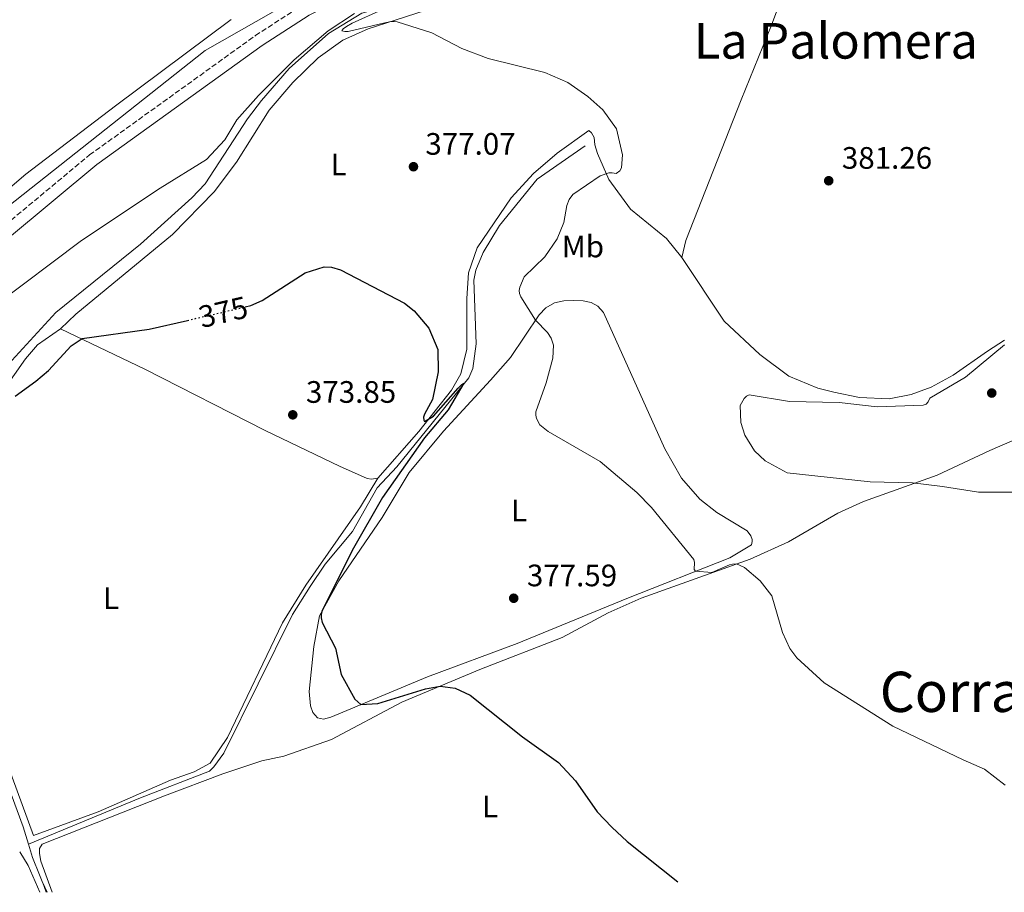
# Model space of a CAD drawing. Units: metres. Extents: x 611303 to 614765, y 4701563 to 4703929.
# Drawn here: x 613911 to 614229, y 4701603 to 4701885 of the extents above; entities that cross this region are included whole.
import ezdxf
from ezdxf.enums import TextEntityAlignment as Align

# ---------------------------------------------------------------- set-up
doc = ezdxf.new("R2010")
doc.units = ezdxf.units.M
doc.header["$MEASUREMENT"] = 0
doc.linetypes.add('DGN Style 3', pattern=[2.435890702152634, 1.739921930109024, -0.6959687720436097])
doc.linetypes.add('DGN Style 5', pattern=[1.217945351076317, 0.5219765790327072, -0.6959687720436097])
for name, color, linetype, lineweight in [('Acequia sin especificar', 4, 'Continuous', 0), ('Camino', 7, 'DGN Style 3', 0), ('Cota de curva de nivel directora', 7, 'Continuous', 0), ('Cota de punto acotado terreno', 7, 'Continuous', 0), ('Curva de nivel directora', 30, 'Continuous', 30), ('Curva de nivel directora no vista', 30, 'DGN Style 5', 30), ('Curva de nivel intermedia', 30, 'Continuous', 0), ('Embalse', 142, 'Continuous', 13), ('Etiqueta de uso rústico', 92, 'Continuous', 0), ('Línea de cambio de uso (parcela vista)', 92, 'Continuous', 0), ('Margen derecho', 7, 'Continuous', 0), ('Punto acotado terreno (símbolo)', 7, 'Continuous', 0), ('Texto de Corraliza', 7, 'Continuous', 0), ('Texto de Área (paraje) menor', 7, 'Continuous', 0)]:
    doc.layers.add(name, color=color, linetype=linetype, lineweight=lineweight)
doc.styles.add('Style-Arial', font='arial.ttf')

# ---------------------------------------------------------------- blocks, each defined once
blk = doc.blocks.new('5PATER')
at = {"layer": 'Embalse', "linetype": 'Continuous', "lineweight": 0}
h = blk.add_hatch(color=51, dxfattribs=at)
edge = h.paths.add_edge_path()
edge.add_ellipse((0, 0), major_axis=(-0.1095731443231308, -0.1110710700762829), ratio=0.9994222409660317, start_angle=0, end_angle=360)

msp = doc.modelspace()

# ---------------------------------------------------------------- linework, layer by layer
at = {"layer": 'Acequia sin especificar', "color": 4, "linetype": 'Continuous', "lineweight": 0, "extrusion": (0.3269586501933922, 0.1008944326655203, 0.9396373526636848), "elevation": 675439.5329303311, "flags": 128}
msp.add_lwpolyline([(4311558.757547481, -1853740.345709431), (4311554.247004277, -1853740.345709431), (4311542.189409982, -1853741.397812027)], dxfattribs=at)
at = {"layer": 'Acequia sin especificar', "color": 4, "linetype": 'Continuous', "lineweight": 0}
for points in [[(613741.0099999999, 4701653.09, 377.3000000000029), (613761.3899999997, 4701671.029999999, 377.7400000000052), (613787.8899999997, 4701699.560000001, 377.6699999999983), (613816.0099999999, 4701731.350000001, 377.5399999999936), (613846.5800000001, 4701761.92, 380), (613877.5599999996, 4701797.380000001, 380.2799999999988), (613904.8700000001, 4701823.060000001, 380.3500000000058), (613933.8099999996, 4701845.890000001, 380), (613970.9000000004, 4701875.230000001, 380), (614025.1100000005, 4701906.210000001, 381.2899999999936), (614075.6500000004, 4701935.15, 382.8000000000029), (614112.3399999999, 4701958.380000001, 382.7599999999948), (614149.0199999996, 4701979.99, 383.8600000000006), (614171.4400000004, 4702004.439999999, 384.6100000000006), (614192.2300000006, 4702039.09, 385), (614218.3099999996, 4702081.480000001, 385)], [(614156.2400000002, 4701917.66, 383.0599999999977), (614120.1799999997, 4701912.289999999, 382.1600000000035), (614066.6299999999, 4701902.710000001, 381.3600000000006), (614058.3700000001, 4701899.980000001, 381.0500000000029), (614045.1799999997, 4701893.680000001, 380.5599999999977), (614021.5, 4701887.32, 379.6699999999983), (614010.7300000006, 4701880.800000001, 379.3899999999995), (613998.1200000001, 4701869.430000001, 378.9600000000065), (613989.1799999997, 4701859.140000001, 378.3699999999953), (613984.6399999997, 4701853.180000001, 378.25), (613970.9600000001, 4701832.220000001, 377.2899999999936), (613966.6699999999, 4701827.720000001, 376.9799999999959), (613950.04, 4701812.74, 376.5200000000041), (613922.6799999997, 4701790.619999999, 375.8999999999942), (613908.4199999999, 4701775.180000001, 375.3500000000058), (613902.6799999997, 4701767.480000001, 375.070000000007), (613897.6600000003, 4701758.449999999, 374.9199999999983), (613890.7300000006, 4701733.42, 373.8399999999965)], [(614093.7400000002, 4701844.480000001, 379.2200000000012), (614078.2199999997, 4701833.74, 378.0800000000018), (614066.0499999998, 4701818.699999999, 377.1199999999953), (614060.6900000004, 4701809.99, 376.4100000000035), (614058.3399999999, 4701804.32, 376.3800000000047), (614057.7300000006, 4701801.08, 376.2899999999936), (614058.4600000001, 4701780.529999999, 375.4900000000052), (614057.4500000002, 4701772.58, 375.1499999999942), (614056.1500000004, 4701769.51, 375.0899999999965), (614032.8200000003, 4701740.74, 373.6999999999971), (614026.5099999999, 4701733.980000001, 373.3000000000029), (614018.4800000006, 4701719.949999999, 372.8300000000018), (614009.7199999997, 4701709.380000001, 372.3099999999977), (614004.8799999999, 4701702.109999999, 372.0599999999977), (613999.1399999997, 4701693.039999999, 371.9400000000023), (613976.9100000003, 4701648.24, 370.9799999999959), (613973.7000000002, 4701643.92, 370.9499999999971), (613972.29, 4701642.439999999, 370.8300000000018), (613950.04, 4701633.880000001, 369.8999999999942), (613913.8700000001, 4701618.91, 370.2599999999948)], [(613890.7300000006, 4701733.42, 373.8399999999965), (613887.2599999999, 4701722.84, 373.6499999999942), (613883.4199999999, 4701706.15, 372.3500000000058), (613883.4699999997, 4701704.130000001, 372.2299999999959), (613883.9900000002, 4701702.16, 372.1699999999983), (613891.2300000006, 4701683.230000001, 371.3699999999953), (613902.3799999999, 4701650.850000001, 370.0399999999936), (613912.1600000003, 4701624.449999999, 370.2599999999948), (613913.8700000001, 4701618.91, 370.2599999999948)]]:
    msp.add_polyline3d(points, dxfattribs=at)
at = {"layer": 'Camino', "color": 7, "linetype": 'DGN Style 3', "lineweight": 0}
msp.add_polyline3d([(613758.2799999999, 4701667.310000001, 377.4700000000012), (613767.4100000006, 4701675.560000001, 377.6600000000035), (613777.050000001, 4701684.790000003, 377.6600000000035), (613861.3700000009, 4701773.949999999, 380.2500000000001), (613888.3200000006, 4701801.790000001, 381.1900000000024), (613904.5100000022, 4701817.37, 381.4700000000013), (613933.5699999996, 4701841.540000001, 381.7500000000001), (613987.1799999982, 4701880.109999999, 382.5399999999937), (614002.620000001, 4701890.109999999, 382.6600000000036), (614034.4499999977, 4701909.310000002, 383.2400000000054), (614061.2099999996, 4701923.840000001, 383.6999999999972), (614112.2099999997, 4701953.58, 384.4600000000063), (614143.7100000001, 4701972.890000002, 384.8300000000016), (614153.9999999986, 4701980.070000002, 384.7400000000052), (614162.4200000009, 4701987.960000002, 384.800000000003), (614170.9899999984, 4701998.060000002, 384.8300000000016), (614175.3299999969, 4702004.230000001, 384.8399999999965), (614225.4599999996, 4702083.700000001, 385.7899999999935), (614228.1700000009, 4702088.040000002, 385.8899999999995), (614235.6599999988, 4702100.02, 386.1799999999931)], dxfattribs=at)
at = {"layer": 'Curva de nivel directora', "color": 30, "linetype": 'Continuous', "lineweight": 30, "elevation": 375, "flags": 128}
for points in [[(613983.879999999, 4701792.45), (613985.7099999996, 4701792.880000002), (613989.3300000007, 4701794.530000002), (614003.2400000001, 4701803.470000002), (614009.4099999992, 4701805.420000001), (614011.7699999996, 4701805.340000001), (614014.6699999986, 4701804.460000002), (614035.3199999996, 4701793.660000003), (614038.4299999987, 4701791.16), (614043.1699999995, 4701785.53), (614046.0499999984, 4701778.740000002), (614046.2099999993, 4701771.530000002), (614044.3399999985, 4701762.51), (614041.739999999, 4701757.76), (614041.4900000008, 4701756.83), (614041.5800000002, 4701755.9), (614041.8199999994, 4701755.380000002), (614044.6600000003, 4701757.130000002), (614052.66, 4701766.220000001), (614053.6999999994, 4701767.240000002), (614054.4999999995, 4701767.850000001), (614049.419999999, 4701759.180000001), (614041.7699999979, 4701750.180000001), (614028.2199999985, 4701730.9), (614018.4699999985, 4701713.77), (614008.6299999993, 4701694.010000001), (614008.360000001, 4701693.04), (614008.3699999999, 4701692.020000001), (614008.7599999988, 4701690.470000003), (614013.0300000003, 4701682.24), (614014.8999999989, 4701673.680000001), (614019.329999999, 4701665.690000001), (614021.2099999988, 4701663.99), (614026.7099999995, 4701664.289999999), (614042.1300000001, 4701669.090000001), (614046.8199999996, 4701669.960000002), (614051.69, 4701669.340000001), (614056.5800000007, 4701667.060000001), (614073.4099999992, 4701653.58), (614085.0700000002, 4701645.25), (614090.5799999998, 4701639.380000001), (614097.5699999993, 4701629.32), (614102.2699999998, 4701624.42), (614107.2699999999, 4701619.730000001), (614123.6000000002, 4701606.680000001)], [(613909.5899999985, 4701763.570000002), (613916.2400000002, 4701768.490000002), (613920.3599999996, 4701771.940000001), (613927.690000001, 4701779.850000001), (613931.1499999989, 4701782.270000001), (613952.8599999992, 4701785.210000004), (613965.1700000005, 4701788.090000002)]]:
    msp.add_lwpolyline(points, dxfattribs=at)
at = {"layer": 'Curva de nivel directora no vista', "color": 30, "linetype": 'DGN Style 5', "lineweight": 30, "elevation": 375, "flags": 128}
msp.add_lwpolyline([(613965.1700000005, 4701788.090000002), (613983.879999999, 4701792.45)], dxfattribs=at)
at = {"layer": 'Curva de nivel intermedia', "color": 30, "linetype": 'Continuous', "lineweight": 0, "flags": 128}
for points, elevation in [([(613902.6000000011, 4701792.529999998), (613930.97, 4701813.939999999), (613956.3500000006, 4701830.859999999), (613971.3900000011, 4701840.12), (613977.320000001, 4701846.390000001), (613981.1200000008, 4701852.9), (613988.1799999995, 4701860.699999999), (613999.6600000015, 4701872.289999999), (614010.6699999999, 4701881.649999999), (614019.1800000014, 4701887.249999999)], 380.0000000000001), ([(614028.0199999993, 4701888.38), (614018.4200000016, 4701884.130000001), (614016.6199999999, 4701883.029999998), (614015.4800000022, 4701882.329999999), (614015.1, 4701881.619999998), (614016.020000001, 4701881.390000001), (614017.0900000016, 4701881.459999999), (614028.9500000015, 4701884.26), (614030.99, 4701884.630000001), (614031.9900000013, 4701884.689999999), (614033.0000000016, 4701884.56), (614044.1500000006, 4701880.95), (614053.8600000005, 4701875.95), (614062.3600000007, 4701872.710000001), (614080.64, 4701868.180000001), (614088.0899999999, 4701864.91), (614094.5899999997, 4701860.46), (614099.4100000011, 4701856.079999999), (614103.800000001, 4701850.009999998), (614105.7600000012, 4701841.56), (614105.4800000018, 4701837.33), (614104.9299999997, 4701836.439999999), (614103.7200000006, 4701835.509999999), (614102.3700000005, 4701835.800000002), (614101.3700000013, 4701835.759999999), (614098.5300000004, 4701834.829999999), (614089.7400000016, 4701828.81), (614088.51, 4701827.149999999), (614087.7200000011, 4701825.229999999), (614086.8000000002, 4701819.67)], 380.0000000000001), ([(614086.8000000002, 4701819.67), (614084.6299999999, 4701814.480000001), (614080.6199999999, 4701808.630000001), (614073.9800000014, 4701802.16), (614072.5599999998, 4701798.81), (614072.380000001, 4701797.800000001), (614072.5000000016, 4701796.810000001), (614072.9100000008, 4701795.73), (614077.6700000018, 4701788.140000001), (614081.5400000007, 4701784.180000001), (614082.6800000007, 4701782.340000001), (614083.4400000006, 4701780.119999998), (614083.2000000015, 4701775.859999998), (614081.1400000007, 4701767.899999999), (614077.7300000021, 4701758.509999999), (614077.7300000021, 4701757.449999999), (614077.9500000011, 4701756.430000001), (614079.0100000005, 4701754.34), (614081.7300000008, 4701752.179999999), (614098.5700000006, 4701742.46), (614110.3500000001, 4701732.470000002), (614115.1199999999, 4701727.679999999), (614128.7700000001, 4701710.859999999), (614129.0100000015, 4701709.84), (614128.8600000017, 4701707.67), (614129.3300000012, 4701707.039999999), (614134.6399999998, 4701706.680000001), (614140.3600000017, 4701709.140000001), (614141.3000000005, 4701709.390000001), (614142.5999999992, 4701709.409999998), (614145.1200000005, 4701708.32), (614150.2800000015, 4701703.98), (614154.0400000011, 4701699.109999999), (614157.4699999999, 4701687.249999999), (614159.8200000012, 4701682.130000001), (614162.1000000011, 4701679.050000001), (614170.8800000009, 4701670.99), (614193.0899999997, 4701657.019999999), (614215.8300000004, 4701646.180000001), (614222.7300000006, 4701643.16), (614229.3800000001, 4701637.9)], 380.0000000000001), ([(614229.2000000014, 4701780.190000001), (614216.53, 4701769.800000001), (614205.01, 4701762.960000001), (614204.4500000011, 4701761.759999999), (614203.8200000008, 4701761.06), (614202.8799999999, 4701760.710000001), (614188.0100000014, 4701760.149999999), (614175.7800000005, 4701761.56), (614159.6800000004, 4701761.929999999), (614146.6900000018, 4701764.07), (614145.7900000011, 4701763.59), (614145.0500000013, 4701762.91), (614143.8100000008, 4701760.63), (614144.0300000019, 4701755.16), (614145.2900000004, 4701750.980000001), (614148.4400000019, 4701745.999999999), (614151.8399999995, 4701742.769999999), (614158.9500000018, 4701738.869999998), (614185.7699999996, 4701735.929999999), (614199.3900000007, 4701735.659999998), (614209.1500000019, 4701734.42), (614220.7600000014, 4701732.65), (614244.5900000005, 4701732.65)], 385), ([(613919.5199999993, 4701603.369999999), (613918.4800000021, 4701606.409999999), (613919.85, 4701603.380000001)], 370.0000000000001)]:
    msp.add_lwpolyline(points, dxfattribs=dict(at, elevation=elevation))
at = {"layer": 'Línea de cambio de uso (parcela vista)', "color": 92, "linetype": 'Continuous', "lineweight": 0, "extrusion": (-0.2190894245743797, -0.1080418122759196, 0.9697044863461249), "elevation": -642112.9288855742, "flags": 128}
msp.add_lwpolyline([(-3945236.710736102, 2550467.111239097), (-3945231.516875222, 2550467.643413099), (-3945222.082157908, 2550467.111239097)], dxfattribs=at)
at = {"layer": 'Línea de cambio de uso (parcela vista)', "color": 92, "linetype": 'Continuous', "lineweight": 0}
for points in [[(613924.2000000002, 4701785.350000001, 375.1999999999971), (613929.1399999997, 4701790.119999999, 375.5399999999936), (613960.3799999999, 4701815.84, 376.3099999999977), (613973.8399999999, 4701829.67, 377.0500000000029), (613981.04, 4701839.25, 377.5800000000018), (613991.5700000003, 4701856.02, 378.2899999999936), (613999.2800000003, 4701864.99, 378.8099999999977), (614007.3899999997, 4701872.960000001, 379.0299999999988), (614015.4500000002, 4701878.59, 379.3699999999953), (614023.5700000003, 4701882.24, 379.7400000000052), (614047.9900000002, 4701890.09, 380.6000000000058), (614074.6600000003, 4701900.17, 381.2799999999988), (614088.4199999999, 4701903.25, 381.6199999999953), (614109.7400000002, 4701906.470000001, 382.0200000000041), (614140.4299999997, 4701912.59, 382.8800000000047), (614165.6600000003, 4701915.119999999, 383.1600000000035)], [(614165.6600000003, 4701915.119999999, 383.1600000000035), (614153.9000000004, 4701883.42, 381.5299999999988), (614144.1200000001, 4701859.34, 380.7899999999936), (614126.1799999997, 4701813.949999999, 381.2799999999988), (614124.9100000003, 4701808.380000001, 381.3099999999977)], [(613979.3499999996, 4701885.32, 382.9700000000012), (613941.9800000006, 4701857.359999999, 383.1300000000047), (613913, 4701835.369999999, 382.1999999999971), (613907.0499999998, 4701830.220000001, 382.0599999999977)], [(614124.9100000003, 4701808.380000001, 381.3099999999977), (614120, 4701814.600000001, 381.1900000000023), (614108.3499999996, 4701824.039999999, 380.5099999999948), (614101.3099999996, 4701833.66, 380.1399999999995), (614097.6500000004, 4701842.060000001, 379.8000000000029), (614096.8099999996, 4701844.82, 379.8000000000029), (614096.5800000001, 4701847.17, 379.8000000000029), (614095.79, 4701848.67, 379.8300000000018), (614094.9299999997, 4701849.430000001, 379.8000000000029), (614084.6600000003, 4701842.08, 379.3999999999942), (614076.9900000002, 4701835.57, 378.2299999999959), (614069.8099999996, 4701827.65, 378.0399999999936), (614058.8499999996, 4701811.5, 377.2100000000065), (614055.9900000002, 4701803.439999999, 376.8099999999977), (614055.4400000004, 4701795.140000001, 376.2799999999988), (614055.5099999999, 4701778.75, 375.6000000000058), (614053.5, 4701770.779999999, 375.5099999999948), (614050.5199999996, 4701765.57, 375.2299999999959), (614039.9800000006, 4701752.16, 374.929999999993), (614026.7599999999, 4701737.180000001, 374.179999999993)], [(614229.1100000005, 4701781.680000001, 385.070000000007), (614223.7199999997, 4701778.119999999, 385.320000000007), (614212.5700000003, 4701770.42, 385.1999999999971), (614205.4900000002, 4701766.539999999, 385.1699999999983), (614198.9600000001, 4701764.180000001, 385.1000000000058), (614191.8899999997, 4701762.77, 384.9199999999983), (614182.3200000003, 4701763.140000001, 384.6399999999995), (614174.04, 4701764.880000001, 384.1199999999953), (614168.8600000005, 4701766.199999999, 383.5899999999965), (614159.5099999999, 4701770.050000001, 383.0399999999936), (614150.1200000001, 4701777.060000001, 382.9100000000035), (614138.6399999997, 4701787.850000001, 382.2400000000052), (614124.9100000003, 4701808.380000001, 381.3099999999977)], [(614009.1399999997, 4701659.310000001, 374.7599999999948), (614007.25, 4701659.67, 374.8500000000058), (614005.7599999999, 4701661.460000001, 374.8500000000058), (614004.9199999999, 4701663.609999999, 374.8500000000058), (614004.5499999998, 4701668.230000001, 374.8500000000058), (614006.0099999999, 4701682.789999999, 374.7599999999948), (614007.8799999999, 4701692.65, 374.9700000000012), (614014.0599999996, 4701703.99, 375.1900000000023), (614028.0899999999, 4701724.470000001, 375.4700000000012), (614036.8399999999, 4701739.01, 375.9900000000052), (614047.9600000001, 4701752.34, 376.8899999999995), (614063.1600000003, 4701768.82, 378.179999999993), (614069.6200000001, 4701776.08, 379.3500000000058), (614078.8399999999, 4701789.890000001, 380.0899999999965), (614081.0099999999, 4701792.16, 380.3699999999953), (614083.7599999999, 4701793.74, 380.5599999999977), (614086.7599999999, 4701794.4, 380.8699999999953), (614090.04, 4701794.560000001, 380.8999999999942), (614093.0499999998, 4701794.439999999, 381.2700000000041), (614095.6799999997, 4701793.859999999, 381.3899999999995), (614097.7400000002, 4701792.730000001, 381.3899999999995), (614099.6500000004, 4701790.600000001, 381.4499999999971), (614119.4500000002, 4701746.640000001, 381.1100000000006), (614124.7800000003, 4701737.109999999, 381.0800000000018), (614130.7000000002, 4701730.359999999, 381.1999999999971), (614136.2699999996, 4701726, 381.1999999999971), (614146.0700000003, 4701720.08, 381.1999999999971), (614147.25, 4701718.550000001, 381.1699999999983), (614147.6500000004, 4701717.359999999, 381.1399999999995), (614147.6900000004, 4701716.710000001, 381.1100000000006), (614147.4800000006, 4701715.550000001, 380.9900000000052), (614140.4800000006, 4701711.439999999, 380.8000000000029), (614107.1100000005, 4701698.27, 378.3999999999942), (614071.75, 4701683.710000001, 376.820000000007), (614042.7400000002, 4701672.99, 375.4700000000012), (614011.4900000002, 4701659.92, 374.7899999999936), (614009.1399999997, 4701659.310000001, 374.7599999999948)], [(614026.7599999999, 4701737.180000001, 374.179999999993), (614021.0599999996, 4701727.890000001, 373.570000000007), (614003.4000000004, 4701702.58, 372.7299999999959), (613995.8899999997, 4701690.369999999, 372.3999999999942), (613978.1500000004, 4701653.34, 371.6600000000035), (613972.5899999999, 4701645.09, 371.4100000000035), (613967.3799999999, 4701642.289999999, 371.3500000000058), (613959.7800000003, 4701639.560000001, 371.1000000000058), (613936.3200000003, 4701629.369999999, 371.1000000000058), (613915.5199999996, 4701621.689999999, 370.7599999999948), (613895.8700000001, 4701674.99, 370.9499999999971), (613887.2999999998, 4701698.82, 372.3000000000029), (613886.9199999999, 4701703.789999999, 372.5800000000018), (613887.1100000005, 4701707.029999999, 372.8899999999995), (613891.9299999997, 4701727.109999999, 373.8099999999977), (613896.4800000006, 4701744.100000001, 374.25), (613900.8700000001, 4701756.58, 374.8600000000006), (613905.7599999999, 4701765.51, 375.3899999999995), (613912.8700000001, 4701775.67, 375.5399999999936), (613916.7400000002, 4701780.24, 375.6300000000047), (613924.2000000002, 4701785.350000001, 375.1999999999971)], [(614026.7599999999, 4701737.180000001, 374.179999999993), (614024.6500000004, 4701736.76, 374.0899999999965), (614023.2199999997, 4701737.02, 373.9100000000035), (614014.29, 4701741.02, 373.7200000000012), (613990.3499999996, 4701752.539999999, 373.6600000000035), (613951.4400000004, 4701772.33, 374.0899999999965), (613924.2000000002, 4701785.350000001, 375.1999999999971)], [(613921.54, 4701603.4, 370.5899999999965), (613917.7999999998, 4701613.41, 370.7200000000012), (613917.3799999999, 4701615.869999999, 370.8399999999965), (613917.4400000004, 4701617.49, 370.8999999999942), (613918.2300000006, 4701618.850000001, 370.8999999999942), (613957.8099999996, 4701634.460000001, 370.9600000000065), (613976.6100000005, 4701641.66, 371.6699999999983), (613989.2400000002, 4701645.76, 372.4400000000023), (613996.3200000003, 4701647.359999999, 372.6300000000047), (614011.75, 4701652.74, 373.5899999999965), (614034.4500000002, 4701664.76, 374.7299999999959), (614059.6799999997, 4701675.359999999, 375.2799999999988), (614086.2699999996, 4701685.67, 376.9799999999959), (614101.1200000001, 4701693.619999999, 377.7200000000012), (614111.7800000003, 4701698.350000001, 378.2400000000052), (614146.9699999997, 4701710.970000001, 380.25), (614159.4299999997, 4701716.58, 381.2700000000041), (614175.2699999996, 4701725.779999999, 382.8099999999977), (614183.5800000001, 4701729.630000001, 383.5500000000029), (614207.4199999999, 4701738.09, 385.6199999999953), (614224.4000000004, 4701746.060000001, 385.570000000007), (614267.7000000002, 4701764.789999999, 385.3899999999995)]]:
    msp.add_polyline3d(points, dxfattribs=at)
at = {"layer": 'Margen derecho', "color": 7, "linetype": 'Continuous', "lineweight": 0}
msp.add_polyline3d([(613762.329999998, 4701663.510000002, 377.4700000000012), (613770.2600000005, 4701672.880000002, 377.6600000000035), (613779.8200000004, 4701682.040000001, 377.6600000000035), (613864.1900000018, 4701771.260000001, 380.2500000000001), (613891.0799999988, 4701799.03, 381.1900000000024), (613907.1099999995, 4701814.460000002, 381.4700000000013), (613935.9600000011, 4701838.45, 381.7500000000001), (613989.3799999976, 4701876.890000001, 382.5399999999937), (614004.5700000002, 4701886.720000001, 382.6600000000036), (614013.9600000001, 4701891.490000002, 382.9199999999982), (614029.699999998, 4701897.640000002, 382.9900000000052), (614051.2899999976, 4701903.640000002, 383.179999999993), (614077.8000000013, 4701908.210000004, 382.9900000000052), (614151.530000001, 4701920.160000003, 383.8999999999942), (614217.5599999982, 4701930.87, 384.7200000000012), (614230.670000002, 4701932.92, 384.6999999999971)], dxfattribs=at)

# ---------------------------------------------------------------- block references
at = {"layer": 'Punto acotado terreno (símbolo)', "color": 7, "linetype": 'Continuous', "lineweight": 0, "xscale": 10, "yscale": 10, "zscale": 10}
for p in [(614038.2299999996, 4701837.740000002, 377.070000000007), (614172.3699999996, 4701833.210000001, 381.2599999999948), (614225.0399999993, 4701764.630000001, 388.820000000007), (613999.2300000002, 4701757.59, 373.8500000000063), (614070.6099999985, 4701698.330000001, 377.5899999999965)]:
    msp.add_blockref('5PATER', p, dxfattribs=at)

# ---------------------------------------------------------------- texts
at = {"layer": 'Cota de curva de nivel directora', "color": 7, "linetype": 'Continuous', "lineweight": 0, "style": 'Style-Arial'}
msp.add_text('375', height=7.000000000000002, rotation=13.13071, dxfattribs=at).set_placement((613976.7571464613, 4701790.792419679, 375), align=Align.MIDDLE_CENTER)
at = {"layer": 'Cota de punto acotado terreno', "color": 7, "linetype": 'Continuous', "lineweight": 0, "style": 'Style-Arial'}
for s, p in [('377.07', (614042.0700000002, 4701841.61, 377.070000000007)), ('381.26', (614176.6299999983, 4701837.079999999, 381.2599999999948)), ('373.85', (614003.4899999987, 4701761.470000001, 373.8500000000058)), ('377.59', (614074.8700000015, 4701702.199999999, 377.5899999999965))]:
    msp.add_text(s, height=7.000000000000002, dxfattribs=at).set_placement(p)
at = {"layer": 'Etiqueta de uso rústico', "color": 92, "linetype": 'Continuous', "lineweight": 0, "style": 'Style-Arial'}
for s, p in [('L', (614014.0514203788, 4701838.460010001, 377.1399999999995)), ('Mb', (614092.9602462442, 4701811.970010001, 380.3899999999995)), ('L', (614072.3514203812, 4701726.650010003, 378.3699999999953)), ('L', (613940.5514203793, 4701698.360010001, 372.5)), ('L', (614062.9914203802, 4701631.070010001, 374.1399999999995))]:
    msp.add_text(s, height=7.000000000000002, dxfattribs=at).set_placement(p, align=Align.MIDDLE_CENTER)
at = {"layer": 'Texto de Corraliza', "color": 7, "linetype": 'Continuous', "lineweight": 0, "style": 'Style-Arial'}
msp.add_text('Corraliza de Uranga', height=13, dxfattribs=at).set_placement((614188.8599999994, 4701661.59, 380.1))
at = {"layer": 'Texto de Área (paraje) menor', "color": 7, "linetype": 'Continuous', "lineweight": 0, "style": 'Style-Arial'}
msp.add_text('La Palomera', height=11.5, dxfattribs=at).set_placement((614174.6912008692, 4701878.410010002, 381.4799999999959), align=Align.MIDDLE_CENTER)

doc.saveas('drawing.dxf')
